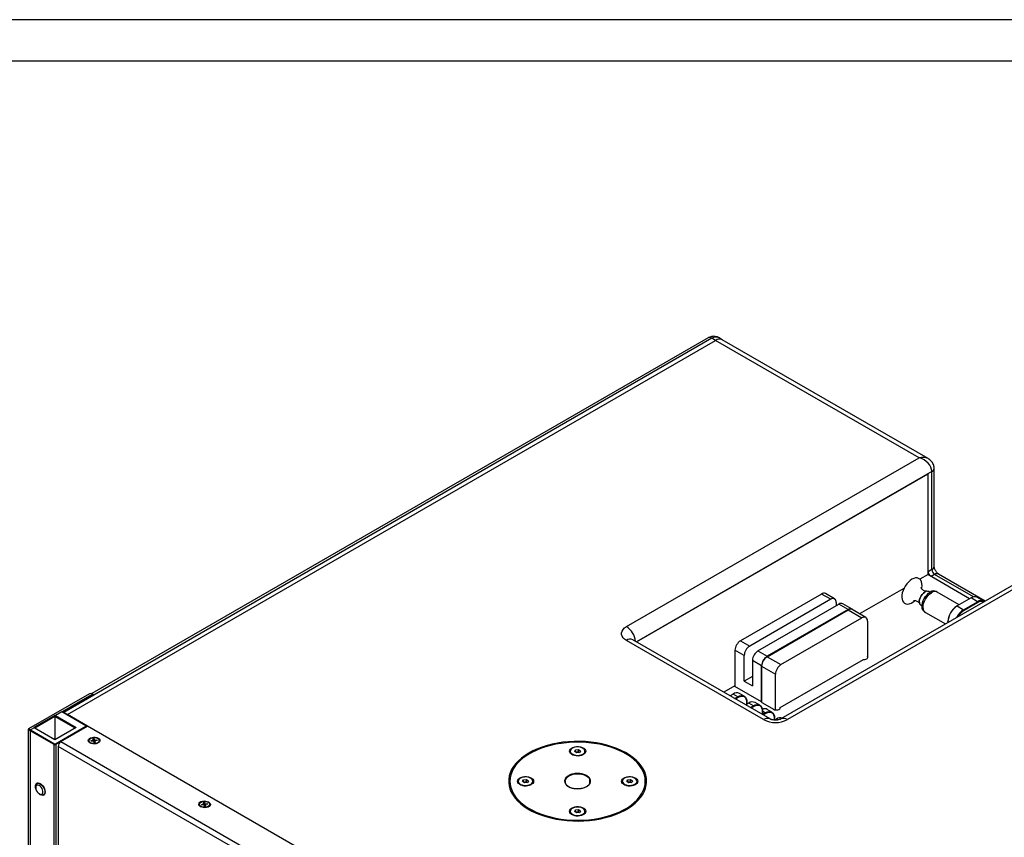
# Model space of a CAD drawing. Units: inches. Extents: x 751 to 5308, y 375 to 3535.
# Drawn here: x 3845 to 4602, y 2907 to 3535 of the extents above; entities that cross this region are included whole.
import ezdxf
from ezdxf.enums import TextEntityAlignment as Align

# ---------------------------------------------------------------- set-up
doc = ezdxf.new("R2010")
doc.units = ezdxf.units.IN
doc.header["$MEASUREMENT"] = 0
doc.styles.get("Standard").update_dxf_attribs({"font": 'arial.ttf'})

# ---------------------------------------------------------------- blocks, each defined once
blk = doc.blocks.new('图框模板 TEMPLATE')
at = {"color": 7}
for p, q in [((2147.76, 1489.29), (66.36, 1489.29)), ((2117.6, 1474.21), (96.52, 1474.21))]:
    blk.add_line(p, q, dxfattribs=at)
at = {"width": 0.8, "flags": 4}
for tag, p in [('A', (12.69, 319.87)), ('0', (16.72, 103.72))]:
    blk.add_attdef(tag, p, '', height=78, dxfattribs=at)
at = {"color": 7, "width": 0.8, "flags": 4}
for tag, p in [('MODEL', (1505.98, 212.99)), ('PN', (1757.19, 212.99)), ('MM', (1988.61, 213.41)), ('PARTNAME', (1505.85, 169.11)), ('MATERRIAL', (1506.07, 122.73)), ('DATE', (1758.15, 122.73)), ('1:1', (1505.57, 78.91)), ('DRAWER', (1507.1, 33.3))]:
    blk.add_attdef(tag, p, '', height=12.04, dxfattribs=at)
at = {"width": 0.8, "flags": 4}
for p in [(2119.4, 176.39), (2119.4, 68.53)]:
    blk.add_attdef('1', text='', height=21, dxfattribs=at).set_placement(p, align=Align.MIDDLE_CENTER)

msp = doc.modelspace()

# ---------------------------------------------------------------- linework, layer by layer
at = {"color": 7, "linetype": 'Continuous', "lineweight": 25}
for p, q in [((4377.08, 3290.17), (3878.92, 3002.59)), ((3881.75, 3000.96), (4379.91, 3288.54)), ((4374.08, 3290.47), (3900.41, 3017.03)), ((4379.91, 3288.54), (4377.08, 3290.17)), ((4536.18, 3198.33), (4379.91, 3288.54)), ((4384.9, 3289.04), (4382.08, 3290.67)), ((4543.18, 3197.67), (4384.9, 3289.04)), ((4311.32, 3068.52), (4536.18, 3198.33)), ((4546.08, 3187.71), (4319.2, 3056.74)), ((4319.2, 3056.74), (4543.25, 3186.08)), ((4543.25, 3108.71), (4543.25, 3186.08)), ((4547.83, 3114.78), (4547.83, 3190.16)), ((4656.92, 3128.54), (4430.06, 2997.58)), ((4659.92, 3126.89), (4435.06, 2997.08)), ((4543.25, 3108.71), (4536.85, 3105.02)), ((4575.06, 3089.94), (4542.89, 3108.51)), ((4587.09, 3088.23), (4551.2, 3108.95)), ((4524.61, 3097.96), (4490.56, 3078.3)), ((4544.52, 3094.91), (4543.63, 3095.42)), ((4550.22, 3095.08), (4549.37, 3095.57)), ((4567.09, 3085.34), (4550.22, 3095.08)), ((4461.22, 3093.61), (4399, 3057.69)), ((4468.29, 3089.53), (4406.07, 3053.61)), ((4468.29, 3089.53), (4461.22, 3093.61)), ((4471.29, 3089.83), (4464.22, 3093.91)), ((4576.13, 3090.55), (4565.52, 3084.43)), ((4570.47, 3081.57), (4581.08, 3087.7)), ((4581.08, 3087.7), (4576.13, 3090.55)), ((4581.43, 3087.08), (4581.08, 3087.7)), ((4586.08, 3088.19), (4581.13, 3091.05)), ((4412.43, 3049.94), (4474.66, 3085.86)), ((4481.73, 3081.78), (4419.5, 3045.85)), ((4419.5, 3045.45), (4481.73, 3081.37)), ((4472.54, 3087.08), (4472.54, 3084.63)), ((4481.73, 3081.78), (4474.66, 3085.86)), ((4484.73, 3082.07), (4477.66, 3086.16)), ((4481.73, 3081.37), (4492.34, 3075.24)), ((4495.33, 3075.54), (4484.73, 3081.66)), ((4537.63, 3085.03), (4538.52, 3084.52)), ((4540.37, 3079.98), (4541.22, 3079.49)), ((4565.52, 3084.43), (4565.17, 3084.23)), ((4565.52, 3084.43), (4570.47, 3081.57)), ((4570.82, 3080.96), (4570.47, 3081.57)), ((4581.43, 3087.08), (4570.82, 3080.96)), ((4430.11, 3039.32), (4492.34, 3075.24)), ((4496.58, 3072.79), (4496.58, 3044.46)), ((4541.22, 3079.49), (4556.59, 3070.62)), ((4558.45, 3072.18), (4558.45, 3072.59)), ((4558.45, 3072.18), (4558.45, 3071.7)), ((4416.67, 2997.08), (4311.32, 3057.9)), ((4421.67, 2997.58), (4316.32, 3058.4)), ((4399, 3057.69), (4406.07, 3053.61)), ((4394.75, 3050.34), (4394.75, 3022.58)), ((4401.83, 3046.26), (4394.75, 3050.34)), ((4412.43, 3049.94), (4419.5, 3045.85)), ((4401.83, 3026.66), (4401.83, 3046.26)), ((4415.26, 3038.51), (4408.19, 3042.59)), ((4408.19, 3042.59), (4408.19, 3022.99)), ((4419.5, 3045.45), (4430.11, 3039.32)), ((4429.57, 3006.35), (4493.58, 3043.3)), ((4415.26, 3038.51), (4415.26, 3010.74)), ((4415.26, 3038.1), (4425.87, 3031.97)), ((4415.26, 3010.57), (4415.26, 3038.1)), ((4408.19, 3030.34), (4401.83, 3026.66)), ((4401.83, 3026.66), (4408.19, 3022.99)), ((4425.87, 3004.57), (4425.87, 3031.97)), ((4394.75, 3022.99), (4386.2, 3018.05)), ((4415.26, 3010.74), (4394.75, 3022.58)), ((3898.69, 3016.92), (3851.9, 2989.91)), ((3877.51, 3003), (3900.49, 3016.27)), ((3878.57, 3002.78), (3901.9, 3016.25)), ((3900.78, 3015.6), (3900.78, 3016.68)), ((4393.34, 3016.67), (4390.97, 3015.3)), ((4396.88, 3014.63), (4393.34, 3016.67)), ((4394.5, 3013.26), (4396.88, 3014.63)), ((4397.23, 3014.02), (4395.21, 3012.86)), ((4396.88, 3014.63), (4397.23, 3014.02)), ((4401.88, 3015.13), (4398.34, 3017.17)), ((4405.36, 3009.73), (4402.99, 3008.36)), ((4403.95, 3010.55), (4403.95, 3010.14)), ((4403.95, 3010.55), (4404.02, 3008.96)), ((4403.99, 3008.94), (4403.95, 3010.14)), ((4408.9, 3007.69), (4405.36, 3009.73)), ((4406.52, 3006.32), (4408.9, 3007.69)), ((4409.25, 3007.08), (4407.23, 3005.92)), ((4408.9, 3007.69), (4409.25, 3007.08)), ((4413.9, 3008.19), (4410.36, 3010.23)), ((4415.97, 3009.93), (4424.45, 3005.03)), ((4423.09, 3002.88), (4419.55, 3004.92)), ((4429.57, 3006.16), (4429.57, 3006.35)), ((3872.2, 3000.31), (3855.97, 2990.94)), ((3872.2, 2999.53), (3856.65, 2990.55)), ((3872.2, 3000.31), (3872.2, 2999.53)), ((3887.76, 2990.55), (3872.2, 2999.53)), ((3872.2, 2999.53), (3872.2, 2981.57)), ((3877.51, 3003), (3872.56, 3000.14)), ((3872.56, 3000.14), (3888.47, 2990.96)), ((3895.89, 2992.39), (3877.51, 3003)), ((3878.57, 3002.39), (3878.57, 3002.78)), ((3881.75, 3000.96), (3878.92, 3002.59)), ((3897.3, 2991.98), (3881.75, 3000.96)), ((3881.75, 3000.55), (3881.75, 3000.96)), ((4415.97, 3003.61), (4415.97, 3003.2)), ((4416.11, 3001.4), (4418.09, 3002.38)), ((4418.09, 3002.38), (4418.44, 3001.77)), ((4426.57, 2997.48), (4424.87, 2996.62)), ((4425.16, 2998.3), (4425.16, 2997.89)), ((4425.16, 2996.75), (4425.16, 2997.89)), ((3851.89, 2989.9), (3851.65, 2989.48)), ((3851.65, 2989.47), (3851.65, 2568.66)), ((3853.46, 2989.12), (3853.11, 2988.51)), ((3856.29, 2990.76), (3853.46, 2989.12)), ((3853.46, 2989.12), (3871.85, 2978.51)), ((3872.2, 2981.57), (3856.29, 2990.76)), ((3888.47, 2990.96), (3872.2, 2981.57)), ((3872.56, 2978.51), (3895.89, 2991.98)), ((3876.8, 2980.14), (3897.3, 2991.98)), ((3895.89, 2992.39), (3896.24, 2992.18)), ((3896.54, 2991.54), (3896.54, 2991.78)), ((4345.61, 2733.18), (3897.3, 2991.98)), ((3871.5, 2977.9), (3853.11, 2988.51)), ((3853.11, 2988.51), (3853.11, 2565.54)), ((3901.33, 2982.2), (3902.23, 2982.31)), ((3901.65, 2981.33), (3901.33, 2982.2)), ((3901.65, 2980.61), (3901.65, 2981.3)), ((3902.23, 2982.31), (3902.55, 2981.44)), ((3902.39, 2980.77), (3902.23, 2982.31)), ((3902.55, 2980.34), (3902.55, 2981.44)), ((3902.9, 2981.31), (3904.41, 2981.49)), ((3904.04, 2980.9), (3904.41, 2981.49)), ((3904.41, 2981.49), (3904.6, 2980.97)), ((3871.85, 2978.51), (3871.5, 2977.9)), ((3871.5, 2554.93), (3871.5, 2977.9)), ((3872.56, 2978.51), (3872.91, 2977.9)), ((3876.78, 2980.13), (3872.91, 2977.9)), ((3872.91, 2977.9), (3872.91, 2554.93)), ((3874.68, 2976.47), (3874.68, 2556.77)), ((3876.8, 2980.14), (4325.1, 2721.34)), ((3898.25, 2980.96), (3898.25, 2980.55)), ((3899.91, 2980.95), (3901.42, 2981.13)), ((3900.1, 2980.43), (3899.91, 2980.95)), ((3900.28, 2980.45), (3899.91, 2980.95)), ((3901.61, 2980.61), (3900.1, 2980.43)), ((3901.65, 2980.68), (3902.39, 2980.77)), ((3902.28, 2979.6), (3901.96, 2980.47)), ((3903.18, 2979.71), (3902.28, 2979.6)), ((3902.39, 2980.77), (3902.55, 2980.34)), ((3902.85, 2980.62), (3902.85, 2979.67)), ((3902.86, 2980.58), (3903.18, 2979.71)), ((3904.6, 2980.97), (3903.09, 2980.79)), ((3906.25, 2980.55), (3906.25, 2980.96)), ((4271.58, 2972.55), (4272.3, 2973.82)), ((4272.3, 2973.82), (4274.56, 2974.09)), ((4272.3, 2972.08), (4272.3, 2973.82)), ((4274.56, 2974.09), (4276.1, 2973.1)), ((4274.56, 2972.29), (4274.56, 2974.09)), ((4268.17, 2972.82), (4268.17, 2972.55)), ((4273.12, 2971.56), (4271.58, 2972.55)), ((4272.38, 2972.03), (4273.43, 2972.16)), ((4275.38, 2971.83), (4273.12, 2971.56)), ((4273.43, 2972.16), (4274.56, 2972.29)), ((4274.56, 2972.29), (4275.29, 2971.82)), ((4276.1, 2973.1), (4275.38, 2971.83)), ((4279.51, 2972.55), (4279.51, 2972.82)), ((4232.3, 2950.72), (4234.56, 2951)), ((4234.56, 2951), (4236.1, 2950)), ((4234.56, 2949.2), (4234.56, 2951)), ((4264.37, 2951.05), (4264.07, 2949.55)), ((4312.3, 2950.72), (4314.56, 2951)), ((4314.56, 2951), (4316.1, 2950)), ((4314.56, 2949.2), (4314.56, 2951)), ((3857.39, 2945.62), (3857.39, 2944.81)), ((3859.29, 2948.39), (3858.41, 2947.89)), ((4221.84, 2949.73), (4221.84, 2945.65)), ((4221.84, 2945.65), (4221.98, 2943.4)), ((4228.17, 2949.73), (4228.17, 2949.46)), ((4231.58, 2949.46), (4232.3, 2950.72)), ((4233.12, 2948.46), (4231.58, 2949.46)), ((4232.3, 2948.99), (4232.3, 2950.72)), ((4232.38, 2948.94), (4233.43, 2949.06)), ((4235.38, 2948.74), (4233.12, 2948.46)), ((4233.43, 2949.06), (4234.56, 2949.2)), ((4234.56, 2949.2), (4235.29, 2948.73)), ((4236.1, 2950), (4235.38, 2948.74)), ((4239.51, 2949.46), (4239.51, 2949.73)), ((4264.03, 2950.23), (4263.86, 2950.31)), ((4263.86, 2950.31), (4263.86, 2950.09)), ((4263.86, 2950.09), (4264.03, 2950.16)), ((4263.99, 2950.14), (4263.9, 2949.7)), ((4264.03, 2950.12), (4263.9, 2949.44)), ((4264.03, 2950.16), (4264.03, 2950.23)), ((4264.2, 2948.89), (4264.16, 2948.7)), ((4264.33, 2948.54), (4264.2, 2948.37)), ((4283.53, 2949.2), (4283.42, 2949.46)), ((4283.53, 2948.94), (4283.42, 2949.2)), ((4308.17, 2949.73), (4308.17, 2949.46)), ((4311.58, 2949.46), (4312.3, 2950.72)), ((4313.12, 2948.46), (4311.58, 2949.46)), ((4312.3, 2948.99), (4312.3, 2950.72)), ((4312.38, 2948.94), (4313.43, 2949.06)), ((4315.38, 2948.74), (4313.12, 2948.46)), ((4313.43, 2949.06), (4314.56, 2949.2)), ((4314.56, 2949.2), (4315.29, 2948.73)), ((4316.1, 2950), (4315.38, 2948.74)), ((4319.51, 2949.46), (4319.51, 2949.73)), ((4325.69, 2943.4), (4325.84, 2945.65)), ((4325.84, 2945.65), (4325.84, 2949.73)), ((3860.18, 2939.97), (3860.89, 2939.56)), ((3863.36, 2939.31), (3864.24, 2939.82)), ((3983.11, 2931.97), (3983.11, 2931.57)), ((3984.76, 2931.96), (3986.27, 2932.14)), ((3984.95, 2931.44), (3984.76, 2931.96)), ((3985.14, 2931.46), (3984.76, 2931.96)), ((3986.46, 2931.62), (3984.95, 2931.44)), ((3986.19, 2933.22), (3987.09, 2933.33)), ((3986.5, 2932.35), (3986.19, 2933.22)), ((3986.51, 2931.63), (3986.51, 2932.31)), ((3986.51, 2931.7), (3987.25, 2931.79)), ((3987.13, 2930.62), (3986.81, 2931.49)), ((3987.09, 2933.33), (3987.4, 2932.46)), ((3987.25, 2931.79), (3987.09, 2933.33)), ((3988.03, 2930.73), (3987.13, 2930.62)), ((3987.25, 2931.79), (3987.4, 2931.36)), ((3987.4, 2931.36), (3987.4, 2932.46)), ((3987.71, 2931.63), (3987.71, 2930.69)), ((3987.71, 2931.6), (3988.03, 2930.73)), ((3987.76, 2932.32), (3989.26, 2932.51)), ((3989.45, 2931.99), (3987.95, 2931.8)), ((3988.89, 2931.92), (3989.26, 2932.51)), ((3989.26, 2932.51), (3989.45, 2931.99)), ((3991.11, 2931.57), (3991.11, 2931.97)), ((4268.17, 2926.64), (4268.17, 2926.37)), ((4271.58, 2926.37), (4272.3, 2927.63)), ((4273.12, 2925.37), (4271.58, 2926.37)), ((4272.3, 2927.63), (4274.56, 2927.91)), ((4272.3, 2925.9), (4272.3, 2927.63)), ((4272.38, 2925.85), (4273.43, 2925.97)), ((4275.38, 2925.65), (4273.12, 2925.37)), ((4273.43, 2925.97), (4274.56, 2926.11)), ((4274.56, 2927.91), (4276.1, 2926.91)), ((4274.56, 2926.11), (4274.56, 2927.91)), ((4274.56, 2926.11), (4275.29, 2925.64)), ((4276.1, 2926.91), (4275.38, 2925.65)), ((4279.51, 2926.37), (4279.51, 2926.64))]:
    msp.add_line(p, q, dxfattribs=at)
at = {"color": 8, "linetype": 'Continuous', "lineweight": 25}
for p, q in [((4546.08, 3112.33), (4546.08, 3187.71)), ((4546.08, 3112.33), (4543.25, 3110.7)), ((4548.2, 3108.65), (4545.42, 3107.05)), ((4578.13, 3091.38), (4548.2, 3108.65)), ((4558.87, 3071.94), (4558.45, 3072.18)), ((3900.49, 3015.43), (3900.49, 3016.27)), ((4418.09, 3002.38), (4415.97, 3003.61)), ((4427.67, 2996.85), (4426.57, 2997.48)), ((3895.89, 2991.98), (3896.24, 2991.37)), ((3902.9, 2981.31), (3902.9, 2980.71)), ((4322.02, 2718.22), (3874.68, 2976.47)), ((3901.42, 2980.59), (3901.42, 2981.13)), ((3902.86, 2980.58), (3902.86, 2979.68)), ((4279.64, 2972.27), (4279.69, 2972.7)), ((4239.64, 2949.18), (4239.69, 2949.61)), ((4319.64, 2949.18), (4319.69, 2949.61)), ((3986.27, 2931.6), (3986.27, 2932.14)), ((3987.71, 2931.6), (3987.71, 2930.69)), ((3987.76, 2932.32), (3987.76, 2931.73)), ((4279.64, 2926.09), (4279.69, 2926.52))]:
    msp.add_line(p, q, dxfattribs=at)
at = {"color": 7, "linetype": 'Continuous', "lineweight": 25, "flags": 128}
for points in [[(4530.73, 3104.92), (4529.34, 3103.98), (4528, 3102.77), (4526.74, 3101.35), (4525.61, 3099.75), (4524.65, 3098.03), (4523.88, 3096.24), (4523.33, 3094.44), (4523.02, 3092.7), (4522.96, 3091.05), (4523.15, 3089.56), (4523.58, 3088.28), (4524.24, 3087.24), (4525.11, 3086.49), (4526.16, 3086.03), (4527.36, 3085.9), (4528.66, 3086.09), (4530.03, 3086.59), (4531.43, 3087.4), (4532.8, 3088.48), (4532.84, 3088.52)], [(4538.22, 3097.82), (4538.31, 3098.32), (4538.5, 3100.02), (4538.44, 3101.6), (4538.13, 3102.99), (4537.58, 3104.15), (4536.81, 3105.05), (4535.85, 3105.66), (4534.72, 3105.95), (4533.46, 3105.93), (4532.12, 3105.58), (4530.73, 3104.92)], [(4537.63, 3085.03), (4537.36, 3085.21), (4536.79, 3085.92), (4536.46, 3086.9), (4536.4, 3088.09), (4536.6, 3089.41), (4537.05, 3090.78), (4537.73, 3092.12), (4538.59, 3093.34), (4539.58, 3094.36), (4540.63, 3095.12)], [(4540.63, 3095.12), (4539.58, 3094.36), (4538.59, 3093.34), (4537.73, 3092.12), (4537.05, 3090.78), (4536.6, 3089.41), (4536.4, 3088.09), (4536.46, 3086.9), (4536.79, 3085.92), (4537.36, 3085.21), (4537.63, 3085.03)], [(4540.37, 3079.98), (4539.84, 3080.37), (4539.16, 3081.24), (4538.71, 3082.38), (4538.52, 3083.73), (4538.58, 3085.26), (4538.91, 3086.88), (4539.47, 3088.55), (4540.26, 3090.18), (4541.24, 3091.71), (4542.36, 3093.08), (4543.59, 3094.23), (4544.87, 3095.12)], [(4541.22, 3079.49), (4540.69, 3079.88), (4540.01, 3080.75), (4539.56, 3081.89), (4539.37, 3083.24), (4539.43, 3084.77), (4539.75, 3086.39), (4540.32, 3088.06), (4541.11, 3089.69), (4542.09, 3091.22), (4543.21, 3092.59), (4544.44, 3093.74), (4545.72, 3094.63)], [(4541.22, 3079.49), (4540.69, 3079.88), (4540.01, 3080.75), (4539.56, 3081.89), (4539.37, 3083.24), (4539.43, 3084.77), (4539.75, 3086.39), (4540.32, 3088.06), (4541.11, 3089.69), (4542.09, 3091.22), (4543.21, 3092.59), (4544.44, 3093.74), (4545.72, 3094.63)], [(4311.32, 3057.9), (4309.86, 3058.91), (4308.73, 3060.04), (4307.95, 3061.27), (4307.56, 3062.56), (4307.56, 3063.87), (4307.95, 3065.15), (4308.73, 3066.38), (4309.86, 3067.52), (4311.32, 3068.52)], [(4493.58, 3043.3), (4494.48, 3043.35), (4495.31, 3043.55), (4496, 3043.89), (4496.49, 3044.33), (4496.73, 3044.83), (4496.7, 3045.35), (4496.58, 3045.61)], [(3901.9, 3016.25), (3901.13, 3016.54), (3900.78, 3016.61)], [(4396.88, 3014.63), (4398.26, 3015.27), (4399.58, 3015.57), (4400.8, 3015.53), (4401.88, 3015.13), (4402.76, 3014.4), (4403.41, 3013.36), (4403.81, 3012.06), (4403.95, 3010.55)], [(4403.95, 3010.14), (4403.82, 3011.58), (4403.44, 3012.82), (4402.81, 3013.8), (4401.98, 3014.49), (4400.96, 3014.87), (4399.8, 3014.91), (4398.54, 3014.63), (4397.23, 3014.02)], [(4408.9, 3007.69), (4410.28, 3008.33), (4411.6, 3008.63), (4412.83, 3008.59), (4413.9, 3008.19), (4414.78, 3007.46), (4415.43, 3006.42), (4415.83, 3005.13), (4415.97, 3003.61)], [(4415.97, 3003.2), (4415.84, 3004.64), (4415.46, 3005.88), (4414.84, 3006.86), (4414, 3007.55), (4412.98, 3007.93), (4411.82, 3007.98), (4410.56, 3007.69), (4409.25, 3007.08)], [(4415.15, 3010.81), (4415.43, 3010.35), (4415.97, 3009.93)], [(4424.45, 3005.03), (4425.18, 3004.72), (4426.03, 3004.55), (4426.93, 3004.53), (4427.8, 3004.67), (4428.56, 3004.95), (4429.14, 3005.35), (4429.48, 3005.83), (4429.57, 3006.35)], [(4415.97, 3003.61), (4416.11, 3001.37), (4416.21, 3000.73)], [(4416.13, 3000.78), (4416.09, 3001.09), (4415.97, 3003.2)], [(4418.44, 3001.77), (4416.55, 3000.82), (4416.26, 3000.7)], [(4418.09, 3002.38), (4419.47, 3003.02), (4420.79, 3003.32), (4422.02, 3003.27), (4423.09, 3002.88), (4423.97, 3002.15), (4424.62, 3001.11), (4425.02, 2999.81), (4425.16, 2998.3)], [(4425.16, 2997.89), (4425.03, 2999.33), (4424.65, 3000.57), (4424.03, 3001.55), (4423.19, 3002.24), (4422.17, 3002.62), (4421.01, 3002.66), (4419.75, 3002.38), (4418.44, 3001.77)], [(3905.44, 2982.8), (3906.2, 2982.2), (3906.65, 2981.51), (3906.74, 2980.77), (3906.47, 2980.05), (3905.86, 2979.4), (3904.95, 2978.88), (3903.83, 2978.52), (3902.58, 2978.37), (3901.3, 2978.42), (3900.1, 2978.68), (3899.07, 2979.12), (3898.31, 2979.71), (3897.86, 2980.41), (3897.77, 2981.14), (3898.04, 2981.87), (3898.65, 2982.52), (3899.56, 2983.04), (3900.68, 2983.39), (3901.93, 2983.55), (3903.21, 2983.5), (3904.41, 2983.24), (3905.44, 2982.8)], [(3906.17, 2981.43), (3906.24, 2980.75), (3905.95, 2980.08), (3905.34, 2979.49), (3904.45, 2979.03), (3903.37, 2978.74), (3902.18, 2978.65), (3901.01, 2978.76), (3899.94, 2979.07), (3899.08, 2979.55), (3898.51, 2980.15), (3898.26, 2980.83), (3898.37, 2981.51), (3898.83, 2982.15), (3899.59, 2982.68), (3900.58, 2983.06), (3901.73, 2983.25), (3902.92, 2983.24), (3904.05, 2983.02), (3905.03, 2982.62), (3905.75, 2982.08), (3906.17, 2981.43)], [(3901.42, 2981.13), (3901.47, 2981.14), (3901.52, 2981.15), (3901.57, 2981.18), (3901.61, 2981.2), (3901.63, 2981.23), (3901.65, 2981.27), (3901.65, 2981.3), (3901.65, 2981.33)], [(3903.09, 2980.79), (3903.04, 2980.78), (3902.99, 2980.76), (3902.94, 2980.74), (3902.9, 2980.71), (3902.88, 2980.68), (3902.86, 2980.65), (3902.85, 2980.62), (3902.86, 2980.58)], [(4236.36, 2971.37), (4233.43, 2969.53), (4230.77, 2967.56), (4228.4, 2965.48), (4226.32, 2963.29), (4224.57, 2961.01), (4223.14, 2958.65), (4222.05, 2956.23), (4221.3, 2953.78), (4220.91, 2951.29), (4220.86, 2948.79), (4221.17, 2946.31), (4221.83, 2943.84), (4222.84, 2941.41), (4224.18, 2939.04), (4225.86, 2936.74), (4227.85, 2934.52), (4230.15, 2932.41), (4232.74, 2930.41), (4235.61, 2928.54), (4238.72, 2926.81), (4242.08, 2925.24), (4245.64, 2923.82), (4249.39, 2922.58), (4253.31, 2921.52), (4257.36, 2920.65), (4261.52, 2919.97), (4265.76, 2919.49), (4270.06, 2919.21), (4274.38, 2919.14), (4278.7, 2919.26), (4282.98, 2919.59), (4287.21, 2920.12), (4291.34, 2920.85), (4295.36, 2921.77), (4299.24, 2922.88), (4302.95, 2924.16), (4306.46, 2925.62), (4309.76, 2927.23), (4312.81, 2929), (4315.61, 2930.9), (4318.13, 2932.93), (4320.36, 2935.07), (4322.27, 2937.31), (4323.87, 2939.63), (4325.13, 2942.01), (4326.04, 2944.45), (4326.62, 2946.93), (4326.84, 2949.42), (4326.7, 2951.91), (4326.22, 2954.39), (4325.39, 2956.84), (4324.21, 2959.24), (4322.7, 2961.58), (4320.86, 2963.84), (4318.72, 2966.01), (4316.27, 2968.07), (4313.54, 2970), (4310.54, 2971.8), (4307.31, 2973.46), (4303.84, 2974.95), (4300.18, 2976.28), (4296.35, 2977.43), (4292.36, 2978.4), (4288.25, 2979.17), (4284.05, 2979.75), (4279.77, 2980.13), (4275.46, 2980.31), (4271.14, 2980.29), (4266.83, 2980.06), (4262.57, 2979.63), (4258.39, 2979), (4254.31, 2978.17), (4250.36, 2977.16), (4246.56, 2975.96), (4242.95, 2974.59), (4239.54, 2973.06), (4236.36, 2971.37)], [(4325.84, 2949.73), (4325.66, 2952.21), (4325.13, 2954.67), (4324.25, 2957.1), (4323.02, 2959.48), (4321.46, 2961.79), (4319.57, 2964.02), (4317.37, 2966.15), (4314.87, 2968.17), (4312.1, 2970.06), (4309.06, 2971.82), (4305.78, 2973.42), (4302.28, 2974.86), (4298.59, 2976.13), (4294.73, 2977.22), (4290.72, 2978.12), (4286.6, 2978.83), (4282.4, 2979.34), (4278.13, 2979.65), (4273.84, 2979.75), (4269.55, 2979.65), (4265.28, 2979.34), (4261.07, 2978.83), (4256.95, 2978.12), (4252.95, 2977.22), (4249.09, 2976.13), (4245.4, 2974.86), (4241.9, 2973.42), (4238.62, 2971.82), (4235.58, 2970.06), (4232.8, 2968.17), (4230.31, 2966.15), (4228.11, 2964.02), (4226.22, 2961.79), (4224.66, 2959.48), (4223.43, 2957.1), (4222.55, 2954.67), (4222.02, 2952.21), (4221.84, 2949.73), (4222.02, 2947.25), (4222.55, 2944.79), (4223.43, 2942.36), (4224.66, 2939.98), (4226.22, 2937.67), (4228.11, 2935.44), (4230.31, 2933.31), (4232.8, 2931.29), (4235.58, 2929.4), (4238.62, 2927.65), (4241.9, 2926.04), (4245.4, 2924.6), (4249.09, 2923.33), (4252.95, 2922.24), (4256.95, 2921.34), (4261.07, 2920.63), (4265.28, 2920.12), (4269.55, 2919.81), (4273.84, 2919.71), (4278.13, 2919.81), (4282.4, 2920.12), (4286.6, 2920.63), (4290.72, 2921.34), (4294.73, 2922.24), (4298.59, 2923.33), (4302.28, 2924.6), (4305.78, 2926.04), (4309.06, 2927.65), (4312.1, 2929.4), (4314.87, 2931.29), (4317.37, 2933.31), (4319.57, 2935.44), (4321.46, 2937.67), (4323.02, 2939.98), (4324.25, 2942.36), (4325.13, 2944.79), (4325.66, 2947.25), (4325.84, 2949.73)], [(4267.63, 2972.82), (4267.81, 2973.68), (4268.34, 2974.49), (4269.19, 2975.2), (4270.31, 2975.77), (4271.64, 2976.17), (4273.09, 2976.38), (4274.59, 2976.38), (4276.04, 2976.17), (4277.37, 2975.77), (4278.49, 2975.2), (4279.34, 2974.49), (4279.87, 2973.68), (4280.05, 2972.82), (4279.87, 2971.96), (4279.34, 2971.16), (4278.49, 2970.45), (4277.37, 2969.87), (4276.04, 2969.47), (4274.59, 2969.27), (4273.09, 2969.27), (4271.64, 2969.47), (4270.31, 2969.87), (4269.19, 2970.45), (4268.34, 2971.16), (4267.81, 2971.96), (4267.63, 2972.82)], [(4279.39, 2973.49), (4278.92, 2974.27), (4278.14, 2974.95), (4277.09, 2975.5), (4275.83, 2975.89), (4274.45, 2976.08), (4273.03, 2976.06), (4271.66, 2975.84), (4270.42, 2975.43), (4269.41, 2974.86), (4268.67, 2974.16), (4268.25, 2973.38), (4268.19, 2972.56), (4268.48, 2971.75), (4269.11, 2971.02), (4270.03, 2970.4), (4271.2, 2969.93), (4272.53, 2969.64), (4273.94, 2969.55), (4275.35, 2969.67), (4276.66, 2969.98), (4277.8, 2970.48), (4278.68, 2971.12), (4279.26, 2971.87), (4279.5, 2972.68), (4279.39, 2973.49)], [(4268.03, 2972.29), (4268.03, 2972.28), (4268.4, 2971.46), (4269.1, 2970.72), (4270.11, 2970.1), (4271.35, 2969.65), (4272.74, 2969.38), (4274.21, 2969.33), (4275.65, 2969.49), (4276.98, 2969.85), (4278.11, 2970.39), (4278.97, 2971.07), (4279.51, 2971.86), (4279.64, 2972.27)], [(4221.92, 2951.38), (4221.3, 2949.28), (4220.98, 2947.49)], [(4227.63, 2949.73), (4227.81, 2950.59), (4228.34, 2951.4), (4229.19, 2952.11), (4230.31, 2952.68), (4231.64, 2953.08), (4233.09, 2953.29), (4234.59, 2953.29), (4236.04, 2953.08), (4237.37, 2952.68), (4238.49, 2952.11), (4239.34, 2951.4), (4239.87, 2950.59), (4240.05, 2949.73), (4239.87, 2948.87), (4239.34, 2948.07), (4238.49, 2947.35), (4237.37, 2946.78), (4236.04, 2946.38), (4234.59, 2946.17), (4233.09, 2946.17), (4231.64, 2946.38), (4230.31, 2946.78), (4229.19, 2947.35), (4228.34, 2948.07), (4227.81, 2948.87), (4227.63, 2949.73)], [(4239.39, 2950.4), (4238.92, 2951.18), (4238.14, 2951.86), (4237.09, 2952.41), (4235.83, 2952.8), (4234.45, 2952.99), (4233.03, 2952.97), (4231.66, 2952.75), (4230.42, 2952.34), (4229.41, 2951.77), (4228.67, 2951.07), (4228.25, 2950.29), (4228.19, 2949.47), (4228.48, 2948.66), (4229.11, 2947.93), (4230.03, 2947.3), (4231.2, 2946.83), (4232.53, 2946.55), (4233.94, 2946.46), (4235.35, 2946.58), (4236.66, 2946.89), (4237.8, 2947.39), (4238.68, 2948.03), (4239.26, 2948.78), (4239.5, 2949.58), (4239.39, 2950.4)], [(4283.57, 2949.49), (4283.6, 2950.14), (4282.88, 2951.73), (4281.33, 2953.19), (4279, 2954.36), (4276.15, 2955.06), (4273.2, 2955.22), (4270.25, 2954.85), (4267.58, 2953.96), (4265.58, 2952.67), (4264.37, 2951.12), (4264.02, 2949.36), (4264.64, 2947.64), (4266.04, 2946.19), (4268.21, 2945.01), (4270.94, 2944.25), (4273.84, 2944.01), (4276.47, 2944.23), (4279, 2944.88), (4281.11, 2945.9), (4282.6, 2947.16), (4283.5, 2948.71), (4283.6, 2950.39), (4282.88, 2951.99), (4281.33, 2953.45), (4279, 2954.62), (4276.15, 2955.32), (4273.2, 2955.48), (4270.25, 2955.11), (4267.58, 2954.22), (4265.58, 2952.93), (4264.37, 2951.38), (4264.03, 2950.23), (4264.03, 2950.23)], [(4307.63, 2949.73), (4307.81, 2950.59), (4308.34, 2951.4), (4309.19, 2952.11), (4310.31, 2952.68), (4311.64, 2953.08), (4313.09, 2953.29), (4314.59, 2953.29), (4316.04, 2953.08), (4317.37, 2952.68), (4318.49, 2952.11), (4319.34, 2951.4), (4319.87, 2950.59), (4320.05, 2949.73), (4319.87, 2948.87), (4319.34, 2948.07), (4318.49, 2947.35), (4317.37, 2946.78), (4316.04, 2946.38), (4314.59, 2946.17), (4313.09, 2946.17), (4311.64, 2946.38), (4310.31, 2946.78), (4309.19, 2947.35), (4308.34, 2948.07), (4307.81, 2948.87), (4307.63, 2949.73)], [(4319.39, 2950.4), (4318.92, 2951.18), (4318.14, 2951.86), (4317.09, 2952.41), (4315.83, 2952.8), (4314.45, 2952.99), (4313.03, 2952.97), (4311.66, 2952.75), (4310.42, 2952.34), (4309.41, 2951.77), (4308.67, 2951.07), (4308.25, 2950.29), (4308.19, 2949.47), (4308.48, 2948.66), (4309.11, 2947.93), (4310.03, 2947.3), (4311.2, 2946.83), (4312.53, 2946.55), (4313.94, 2946.46), (4315.35, 2946.58), (4316.66, 2946.89), (4317.8, 2947.39), (4318.68, 2948.03), (4319.26, 2948.78), (4319.5, 2949.58), (4319.39, 2950.4)], [(4326.7, 2947.49), (4326.22, 2949.9), (4325.76, 2951.38)], [(3857.18, 2945.74), (3857.3, 2946.78), (3857.67, 2947.6), (3858.26, 2948.15), (3859.03, 2948.39), (3859.93, 2948.3), (3860.89, 2947.89), (3861.85, 2947.19), (3862.75, 2946.24), (3863.51, 2945.12), (3864.1, 2943.89), (3864.47, 2942.64), (3864.6, 2941.46), (3864.47, 2940.42), (3864.1, 2939.6), (3863.51, 2939.05), (3862.75, 2938.82), (3861.85, 2938.91), (3860.89, 2939.31), (3859.93, 2940.01), (3859.31, 2940.63)], [(3857.53, 2943.73), (3857.3, 2944.56), (3857.18, 2945.74)], [(3857.39, 2945.62), (3857.52, 2946.64), (3857.9, 2947.43), (3858.5, 2947.93), (3859.28, 2948.12), (3860.18, 2947.97), (3861.13, 2947.5), (3862.06, 2946.73), (3862.91, 2945.74), (3863.6, 2944.58), (3864.1, 2943.36), (3864.36, 2942.15), (3864.36, 2941.05), (3864.1, 2940.14), (3863.6, 2939.48), (3862.91, 2939.13), (3862.06, 2939.12), (3861.13, 2939.43), (3860.89, 2939.56)], [(3857.39, 2944.81), (3857.51, 2943.78), (3857.87, 2942.71), (3858.44, 2941.68), (3859.16, 2940.78), (3859.97, 2940.1), (3860.8, 2939.69), (3861.58, 2939.59), (3862.23, 2939.82), (3862.7, 2940.34), (3862.94, 2941.12), (3862.94, 2942.08), (3862.7, 2943.14), (3862.23, 2944.2), (3861.58, 2945.18), (3860.8, 2945.98), (3859.97, 2946.53), (3859.16, 2946.78), (3858.44, 2946.72), (3857.87, 2946.34), (3857.51, 2945.68), (3857.39, 2944.81)], [(4228.03, 2949.2), (4228.03, 2949.19), (4228.4, 2948.37), (4229.1, 2947.62), (4230.11, 2947.01), (4231.35, 2946.55), (4232.74, 2946.29), (4234.21, 2946.24), (4235.65, 2946.4), (4236.98, 2946.76), (4238.11, 2947.3), (4238.97, 2947.98), (4239.51, 2948.77), (4239.64, 2949.18)], [(4308.03, 2949.2), (4308.03, 2949.19), (4308.4, 2948.37), (4309.1, 2947.62), (4310.11, 2947.01), (4311.35, 2946.55), (4312.74, 2946.29), (4314.21, 2946.24), (4315.65, 2946.4), (4316.98, 2946.76), (4318.11, 2947.3), (4318.97, 2947.98), (4319.51, 2948.77), (4319.64, 2949.18)], [(3990.29, 2933.81), (3991.06, 2933.22), (3991.5, 2932.53), (3991.6, 2931.79), (3991.32, 2931.07), (3990.71, 2930.42), (3989.8, 2929.89), (3988.68, 2929.54), (3987.43, 2929.38), (3986.15, 2929.44), (3984.95, 2929.69), (3983.93, 2930.14), (3983.16, 2930.73), (3982.71, 2931.42), (3982.62, 2932.16), (3982.89, 2932.88), (3983.51, 2933.53), (3984.41, 2934.05), (3985.53, 2934.41), (3986.79, 2934.57), (3988.06, 2934.51), (3989.26, 2934.25), (3990.29, 2933.81)], [(3991.02, 2932.45), (3991.09, 2931.76), (3990.8, 2931.09), (3990.19, 2930.5), (3989.3, 2930.04), (3988.22, 2929.76), (3987.04, 2929.67), (3985.86, 2929.78), (3984.8, 2930.09), (3983.94, 2930.57), (3983.36, 2931.17), (3983.11, 2931.84), (3983.22, 2932.53), (3983.68, 2933.16), (3984.44, 2933.69), (3985.44, 2934.07), (3986.58, 2934.26), (3987.77, 2934.25), (3988.91, 2934.04), (3989.88, 2933.64), (3990.61, 2933.09), (3991.02, 2932.45)], [(3986.27, 2932.14), (3986.33, 2932.15), (3986.38, 2932.17), (3986.42, 2932.19), (3986.46, 2932.22), (3986.49, 2932.25), (3986.5, 2932.28), (3986.51, 2932.32), (3986.5, 2932.35)], [(3987.95, 2931.8), (3987.89, 2931.79), (3987.84, 2931.78), (3987.79, 2931.76), (3987.76, 2931.73), (3987.73, 2931.7), (3987.71, 2931.67), (3987.71, 2931.63), (3987.71, 2931.6)], [(4267.63, 2926.64), (4267.81, 2927.5), (4268.34, 2928.3), (4269.19, 2929.02), (4270.31, 2929.59), (4271.64, 2929.99), (4273.09, 2930.2), (4274.59, 2930.2), (4276.04, 2929.99), (4277.37, 2929.59), (4278.49, 2929.02), (4279.34, 2928.3), (4279.87, 2927.5), (4280.05, 2926.64), (4279.87, 2925.78), (4279.34, 2924.97), (4278.49, 2924.26), (4277.37, 2923.69), (4276.04, 2923.29), (4274.59, 2923.08), (4273.09, 2923.08), (4271.64, 2923.29), (4270.31, 2923.69), (4269.19, 2924.26), (4268.34, 2924.97), (4267.81, 2925.78), (4267.63, 2926.64)], [(4279.39, 2927.31), (4278.92, 2928.09), (4278.14, 2928.77), (4277.09, 2929.32), (4275.83, 2929.7), (4274.45, 2929.89), (4273.03, 2929.88), (4271.66, 2929.66), (4270.42, 2929.25), (4269.41, 2928.68), (4268.67, 2927.98), (4268.25, 2927.19), (4268.19, 2926.37), (4268.48, 2925.57), (4269.11, 2924.84), (4270.03, 2924.21), (4271.2, 2923.74), (4272.53, 2923.45), (4273.94, 2923.37), (4275.35, 2923.48), (4276.66, 2923.8), (4277.8, 2924.29), (4278.68, 2924.94), (4279.26, 2925.68), (4279.5, 2926.49), (4279.39, 2927.31)], [(4268.03, 2926.11), (4268.03, 2926.1), (4268.4, 2925.28), (4269.1, 2924.53), (4270.11, 2923.92), (4271.35, 2923.46), (4272.74, 2923.2), (4274.21, 2923.15), (4275.65, 2923.31), (4276.98, 2923.67), (4278.11, 2924.21), (4278.97, 2924.89), (4279.51, 2925.68), (4279.64, 2926.09)]]:
    msp.add_lwpolyline(points, dxfattribs=at)
at = {"color": 8, "linetype": 'Continuous', "lineweight": 25, "flags": 128}
for points in [[(4271.17, 2975.71), (4270.11, 2975.31), (4269.1, 2974.69), (4268.4, 2973.95), (4268.03, 2973.13), (4268.03, 2972.29)], [(4279.69, 2972.7), (4279.51, 2973.54), (4278.97, 2974.33), (4278.11, 2975.02), (4276.98, 2975.56), (4276.51, 2975.71)], [(4231.16, 2952.62), (4230.11, 2952.21), (4229.1, 2951.6), (4228.4, 2950.86), (4228.03, 2950.03), (4228.03, 2949.2)], [(4239.69, 2949.61), (4239.51, 2950.45), (4238.97, 2951.24), (4238.11, 2951.92), (4236.98, 2952.46), (4236.52, 2952.62)], [(4311.17, 2952.62), (4310.11, 2952.21), (4309.1, 2951.6), (4308.4, 2950.86), (4308.03, 2950.03), (4308.03, 2949.2)], [(4319.69, 2949.61), (4319.51, 2950.45), (4318.97, 2951.24), (4318.11, 2951.92), (4316.98, 2952.46), (4316.51, 2952.62)], [(4271.18, 2929.53), (4270.11, 2929.12), (4269.1, 2928.51), (4268.4, 2927.76), (4268.03, 2926.94), (4268.03, 2926.11)], [(4279.69, 2926.52), (4279.51, 2927.36), (4278.97, 2928.15), (4278.11, 2928.83), (4276.98, 2929.37), (4276.5, 2929.53)]]:
    msp.add_lwpolyline(points, dxfattribs=at)
at = {"color": 8, "linetype": 'Continuous', "lineweight": 25}
for centre, radius, start, end in [((4375.32, 3287.72), 3.02, 54.38277, 114.30705), ((4380.01, 3286.08), 5.03, 65.69292, 125.61733), ((4544.83, 3115.08), 3.02, 294.37448, 354.30497), ((4549.95, 3106.2), 3.02, 65.69299, 125.61765), ((4302.88, 3055.44), 15.57, 6.61443, 57.17806), ((4314.25, 3053.82), 5.03, 65.69317, 125.61686), ((4419.6, 2992.99), 5.03, 65.75613, 125.61163), ((4432.13, 2992.99), 5.03, 54.38818, 114.24723)]:
    msp.add_arc(centre, radius, start, end, dxfattribs=at)
at = {"color": 7, "linetype": 'Continuous', "lineweight": 25}
for centre, radius, start, end in [((4382.83, 3284.45), 5.03, 65.69292, 125.61733), ((4544.83, 3190.46), 3.02, 294.37569, 354.29235), ((4545.47, 3190.23), 2.36, 322.95007, 358.2573), ((4547.95, 3110.94), 4.71, 182.96441, 229.83207), ((4550.68, 3112.54), 4.61, 182.60585, 237.39431), ((4542.37, 3092.82), 2.89, 64.20678, 127.1034), ((4547.51, 3091.47), 4.5, 65.51553, 125.79465), ((4548.36, 3090.98), 4.5, 65.51553, 125.79465), ((4462.98, 3091.16), 3.02, 65.69166, 125.61852), ((4469.95, 3087.5), 2.62, 350.78559, 129.20365), ((4579.06, 3086.47), 5.03, 65.69308, 125.61718), ((4583.93, 3084.04), 4.63, 56.17612, 127.98752), ((4584.23, 3083.14), 4.84, 68.00057, 125.41349), ((4476.42, 3083.4), 3.02, 65.69166, 125.61852), ((4483.38, 3079.78), 2.59, 32.69602, 129.67958), ((4483.49, 3078.91), 3.02, 65.69247, 125.61771), ((4573.8, 3071.48), 15.37, 122.60549, 177.39451), ((4573.03, 3071.93), 14.6, 122.60543, 177.39467), ((4578.37, 3069.04), 14.81, 122.22819, 154.1609), ((4578.03, 3069.39), 13.63, 121.91844, 150.16144), ((4493.99, 3073.21), 2.62, 350.78559, 129.20365), ((4403.97, 3049.92), 9.22, 122.60538, 177.39478), ((4411.04, 3045.84), 9.22, 122.60538, 177.39478), ((4417.4, 3042.17), 9.22, 122.60538, 177.39478), ((4424.47, 3038.09), 9.22, 122.60538, 177.39478), ((4424.47, 3037.68), 9.22, 122.60538, 177.39478), ((4435.08, 3031.56), 9.22, 122.60538, 177.39478), ((3899.68, 3014.98), 2.18, 68.13709, 116.8567), ((4396.27, 3012.59), 5.03, 65.69262, 125.6174), ((4408.29, 3005.65), 5.03, 65.69262, 125.6174), ((4417.57, 3000.82), 4.55, 64.22152, 112.23912), ((3876.27, 2998.01), 5.29, 59.95402, 64.28466), ((4425.87, 3014.73), 19.89, 242.48042, 297.51961), ((4429.58, 2993.2), 5.24, 72.73759, 124.97666), ((3895.81, 2992.18), 0.218, 290.77942, 69.23241), ((3896.09, 2991.78), 0.437, 290.77908, 69.22979), ((3902.82, 2981.64), 0.337, 215.04991, 283.63558), ((3872.2, 2979.26), 1.54, 242.61227, 297.38872), ((3872.2, 2979.19), 0.768, 242.60234, 297.39371), ((3879.28, 2976.26), 4.61, 122.60379, 177.39588), ((3901.68, 2980.28), 0.337, 35.04678, 103.63991), ((3902.81, 2980.52), 0.322, 214.41419, 277.14032), ((4273.73, 2969.39), 2.78, 96.27081, 114.85694), ((4273.85, 2969.19), 3, 61.32495, 98.16733), ((4233.73, 2946.3), 2.78, 96.26893, 114.85882), ((4233.85, 2946.1), 3, 61.32752, 98.16667), ((4268.5, 2950.01), 4.65, 179.10007, 243.17735), ((4313.73, 2946.3), 2.78, 96.27113, 114.85635), ((4313.85, 2946.1), 3, 61.32489, 98.1674), ((3986.54, 2931.3), 0.337, 35.04919, 103.63631), ((3987.68, 2932.65), 0.337, 215.04845, 283.63705), ((3987.67, 2931.54), 0.322, 214.41437, 277.13972), ((4273.73, 2923.21), 2.78, 96.26924, 114.85823), ((4273.85, 2923), 3, 61.32746, 98.16673)]:
    msp.add_arc(centre, radius, start, end, dxfattribs=at)
at = {"color": 8, "linetype": 'Continuous', "lineweight": 25}
msp.add_ellipse((4536.18, 3190.16), major_axis=(9.08, 5.5), ratio=0.717306, start_param=0.373742, end_param=1.160819, dxfattribs=at)
at = {"color": 7, "linetype": 'Continuous', "lineweight": 25}
for centre, major_axis, ratio, start_param, end_param in [((4536.18, 3190.16), (9.08, -5.5), 0.717306, 0.409977, 1.980773), ((3869.02, 2994.02), (3.54, 6.12), 0.577335, 0.000041, 0.095622), ((3859.83, 2988.71), (5, -2.89), 0.00007, 2.356235, 2.451816)]:
    msp.add_ellipse(centre, major_axis=major_axis, ratio=ratio, start_param=start_param, end_param=end_param, dxfattribs=at)
for points, knots in [([(4382.07, 3290.63), (4381.96, 3290.71), (4381.44, 3291.07), (4380.36, 3291.42), (4378.92, 3291.69), (4377.47, 3291.65), (4376.06, 3291.37), (4374.93, 3290.94), (4374.29, 3290.59), (4374.08, 3290.47)], [0, 0, 0, 0, 0.046346, 0.225348, 0.398201, 0.568091, 0.738434, 0.912891, 1, 1, 1, 1]), ([(4547.83, 3190.16), (4547.8, 3190.72), (4547.73, 3191.78), (4547.24, 3193.28), (4546.53, 3194.62), (4545.58, 3195.82), (4544.46, 3196.86), (4543.6, 3197.39), (4543.18, 3197.65)], [0, 0, 0, 0, 0.17933, 0.344561, 0.507389, 0.671053, 0.839113, 1, 1, 1, 1]), ([(4551.2, 3108.95), (4551.13, 3108.99), (4550.94, 3109.11), (4550.49, 3109.46), (4549.89, 3110.07), (4549.27, 3110.86), (4548.71, 3111.79), (4548.26, 3112.77), (4547.97, 3113.69), (4547.84, 3114.39), (4547.84, 3114.66), (4547.83, 3114.78)], [0, 0, 0, 0, 0.063244, 0.17547, 0.291627, 0.413095, 0.538459, 0.665352, 0.790601, 0.912531, 1, 1, 1, 1]), ([(4542.22, 3095.7), (4542.12, 3095.69), (4541.85, 3095.66), (4541.07, 3095.74), (4540.03, 3096.08), (4538.99, 3096.73), (4538.25, 3097.51), (4537.86, 3098.15), (4537.72, 3098.53), (4537.72, 3098.53), (4537.72, 3098.54)], [0, 0, 0, 0, 0.071274, 0.206747, 0.359991, 0.524994, 0.685822, 0.811322, 0.929838, 1, 1, 1, 1]), ([(4531.98, 3088.59), (4531.98, 3088.59), (4531.97, 3088.59), (4532.34, 3088.66), (4533.04, 3088.65), (4534.03, 3088.44), (4535.11, 3087.92), (4535.98, 3087.19), (4536.51, 3086.5), (4536.64, 3086.22), (4536.69, 3086.11)], [0, 0, 0, 0, 0.062815, 0.177142, 0.304837, 0.449949, 0.610858, 0.775903, 0.911019, 1, 1, 1, 1]), ([(4316.32, 3058.4), (4316.27, 3058.43), (4316.2, 3058.47), (4316.23, 3058.45), (4316.24, 3058.45)], [0, 0, 0, 0, 0.619462, 1, 1, 1, 1]), ([(3900.49, 3017), (3900.56, 3016.97), (3900.7, 3016.9), (3900.79, 3016.74), (3900.77, 3016.55), (3900.66, 3016.38), (3900.54, 3016.3), (3900.49, 3016.27)], [0, 0, 0, 0, 0.213481, 0.427083, 0.638501, 0.850792, 1, 1, 1, 1]), ([(4430.06, 2997.58), (4430.01, 2997.55), (4429.86, 2997.47), (4429.4, 2997.27), (4428.63, 2997.03), (4427.66, 2996.83), (4426.53, 2996.72), (4425.33, 2996.71), (4424.16, 2996.82), (4423.12, 2997.02), (4422.3, 2997.28), (4421.85, 2997.48), (4421.72, 2997.55), (4421.67, 2997.58)], [0, 0, 0, 0, 0.054527, 0.147531, 0.242143, 0.340175, 0.441753, 0.545878, 0.650988, 0.754963, 0.85691, 0.957437, 1, 1, 1, 1]), ([(3853.11, 2988.51), (3852.89, 2988.64), (3852.45, 2988.9), (3851.98, 2989.19), (3851.73, 2989.38), (3851.59, 2989.49), (3851.66, 2989.47), (3851.67, 2989.47)], [0, 0, 0, 0, 0.226707, 0.46011, 0.705426, 0.965469, 1, 1, 1, 1]), ([(3851.91, 2989.89), (3851.91, 2989.9), (3851.85, 2989.95), (3852.02, 2989.89), (3852.31, 2989.76), (3852.8, 2989.5), (3853.24, 2989.25), (3853.46, 2989.12)], [0, 0, 0, 0, 0.034532, 0.294582, 0.539893, 0.773294, 1, 1, 1, 1]), ([(4266.41, 2945.87), (4267.23, 2945.44), (4268.86, 2944.58), (4272.02, 2943.99), (4275.28, 2943.96), (4278.4, 2944.53), (4281.05, 2945.65), (4282.94, 2947.19), (4283.92, 2949), (4283.85, 2950.91), (4282.74, 2952.69), (4280.74, 2954.18), (4278.01, 2955.24), (4274.85, 2955.73), (4271.6, 2955.63), (4268.57, 2954.95), (4266.1, 2953.73), (4264.36, 2952.14), (4264.03, 2950.93), (4263.86, 2950.31)], [0, 0, 0, 0, 0.060456, 0.120738, 0.177868, 0.237054, 0.296815, 0.354257, 0.412817, 0.472731, 0.530892, 0.588668, 0.648534, 0.707414, 0.764655, 0.824274, 0.883692, 0.940824, 1, 1, 1, 1]), ([(4264.46, 2950.97), (4264.43, 2950.94), (4263.98, 2950.39), (4264.01, 2949.77), (4264.04, 2949.19)], [0, 0, 0, 0, 0.069949, 1, 1, 1, 1]), ([(4283.57, 2949.69), (4283.59, 2949.9), (4283.69, 2950.67), (4282.96, 2951.98), (4281.43, 2953.46), (4279.08, 2954.64), (4276.23, 2955.34), (4273.17, 2955.5), (4270.17, 2955.13), (4267.5, 2954.23), (4265.47, 2952.92), (4264.32, 2951.5), (4264.11, 2950.55), (4264.03, 2950.16)], [0, 0, 0, 0, 0.036695, 0.130998, 0.228821, 0.330594, 0.432823, 0.531044, 0.631352, 0.733999, 0.83405, 0.932457, 1, 1, 1, 1]), ([(4264.33, 2949.84), (4264.28, 2949.78), (4264.2, 2949.71), (4264.19, 2949.62), (4264.19, 2949.6)], [0, 0, 0, 0, 0.722739, 1, 1, 1, 1]), ([(4264.26, 2949.49), (4264.24, 2949.47), (4264.19, 2949.42), (4264.19, 2949.37), (4264.19, 2949.34)], [0, 0, 0, 0, 0.555974, 1, 1, 1, 1]), ([(4264.33, 2949.32), (4264.28, 2949.27), (4264.2, 2949.19), (4264.19, 2949.11), (4264.19, 2949.08)], [0, 0, 0, 0, 0.722739, 1, 1, 1, 1]), ([(4264.26, 2948.71), (4264.23, 2948.68), (4264.19, 2948.64), (4264.19, 2948.59), (4264.19, 2948.56)], [0, 0, 0, 0, 0.529541, 1, 1, 1, 1]), ([(4283.34, 2949.89), (4283.29, 2950.12), (4283.24, 2950.36), (4283.03, 2950.57), (4283.03, 2950.57)], [0, 0, 0, 0, 0.982318, 1, 1, 1, 1]), ([(4283.28, 2949.76), (4283.24, 2949.95), (4283.2, 2950.15), (4283.03, 2950.31), (4283.03, 2950.31)], [0, 0, 0, 0, 0.977994, 1, 1, 1, 1]), ([(4283.22, 2949.64), (4283.19, 2949.78), (4283.16, 2949.93), (4283.03, 2950.05), (4283.03, 2950.05)], [0, 0, 0, 0, 0.970869, 1, 1, 1, 1]), ([(4283.22, 2949.38), (4283.19, 2949.52), (4283.16, 2949.67), (4283.03, 2949.79), (4283.03, 2949.79)], [0, 0, 0, 0, 0.97087, 1, 1, 1, 1]), ([(4283.22, 2949.12), (4283.19, 2949.26), (4283.16, 2949.41), (4283.03, 2949.53), (4283.03, 2949.53)], [0, 0, 0, 0, 0.970869, 1, 1, 1, 1]), ([(4283.22, 2948.86), (4283.19, 2949), (4283.16, 2949.15), (4283.03, 2949.27), (4283.03, 2949.27)], [0, 0, 0, 0, 0.97087, 1, 1, 1, 1]), ([(4283.22, 2948.6), (4283.19, 2948.74), (4283.16, 2948.89), (4283.03, 2949.01), (4283.03, 2949.01)], [0, 0, 0, 0, 0.970869, 1, 1, 1, 1]), ([(4283.22, 2948.34), (4283.19, 2948.48), (4283.16, 2948.63), (4283.03, 2948.75), (4283.03, 2948.75)], [0, 0, 0, 0, 0.97087, 1, 1, 1, 1]), ([(4283.22, 2948.08), (4283.19, 2948.22), (4283.16, 2948.37), (4283.03, 2948.49), (4283.03, 2948.49)], [0, 0, 0, 0, 0.970869, 1, 1, 1, 1]), ([(4283.12, 2948.05), (4283.1, 2948.11), (4283.09, 2948.18), (4283.03, 2948.23), (4283.03, 2948.24)], [0, 0, 0, 0, 0.9363922, 1, 1, 1, 1])]:
    msp.add_open_spline(points, degree=3, knots=knots, dxfattribs=at)

# ---------------------------------------------------------------- block references
at = {"xscale": 2.121856982037565, "yscale": 2.121856982037565, "zscale": 2.121856982037565}
msp.add_blockref('图框模板 TEMPLATE', (751.16, 374.96), dxfattribs=at)

doc.saveas('drawing.dxf')
